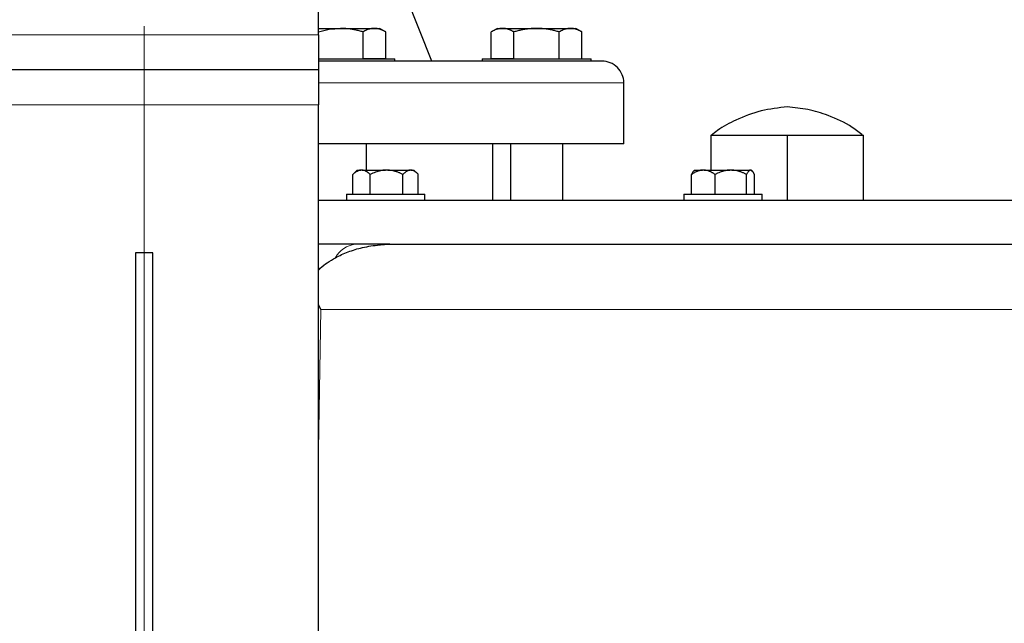
# Model space of a CAD drawing. Units: millimetres. Extents: x 0 to 420, y 0 to 297.
# Drawn here: x 268 to 283, y 189 to 198 of the extents above; entities that cross this region are included whole.
import ezdxf

# ---------------------------------------------------------------- set-up
doc = ezdxf.new("R2010")
doc.units = ezdxf.units.MM
doc.styles.add('SLDTEXTSTYLE0', font='TXT', dxfattribs={"width": 0.605})
doc.dimstyles.new('SLDDIMSTYLE0', dxfattribs={"dimtxt": 3.5, "dimasz": 3.5, "dimexe": 0, "dimexo": 0.0625, "dimgap": 0.875, "dimtad": 1, "dimlfac": 15, "dimrnd": 1e-09, "dimzin": 12, "dimdsep": 46, "dimtxsty": 'SLDTEXTSTYLE0', "dimsah": 1, "dimcen": 0.09, "dimadec": 0, "dimazin": 3, "dimtfac": 1, "dimtdec": 3, "dimtofl": 0, "dimtmove": 0, "dimatfit": 3, "dimfxl": 0, "dimfrac": 2, "dimtolj": 1, "dimtzin": 12, "dimarcsym": 0})
doc.dimstyles.new('SLDDIMSTYLE1', dxfattribs={"dimtxt": 3.5, "dimasz": 3.5, "dimexe": 0, "dimexo": 0.0625, "dimgap": 0.875, "dimtad": 1, "dimlfac": 15, "dimrnd": 1e-09, "dimzin": 12, "dimdsep": 46, "dimtxsty": 'SLDTEXTSTYLE0', "dimsah": 1, "dimcen": 0.09, "dimadec": 0, "dimazin": 3, "dimtfac": 1, "dimtdec": 3, "dimtmove": 0, "dimatfit": 0, "dimfxl": 0, "dimfrac": 2, "dimtolj": 1, "dimtzin": 12, "dimarcsym": 0})

# ---------------------------------------------------------------- blocks, each defined once
blk = doc.blocks.new('_D_7')
at = {"color": 7, "linetype": 'Continuous', "lineweight": 0}
for p, q in [((269.54, 197.767), (269.54, 164.712)), ((298.207, 197.767), (298.207, 164.712)), ((298.207, 165.712), (269.54, 165.712))]:
    blk.add_line(p, q, dxfattribs=at)
at = {"color": 7, "linetype": 'Continuous', "lineweight": 18}
for points in [[(269.54, 165.712), (273.04, 165.174), (273.04, 166.251)], [(298.207, 165.712), (294.707, 166.251), (294.707, 165.174)]]:
    blk.add_solid(points, dxfattribs=at)
at = {"color": 7, "linetype": 'Continuous', "lineweight": 18, "insert": (279.863, 170.224), "char_height": 3.5, "attachment_point": 1, "style": 'SLDTEXTSTYLE0'}
blk.add_mtext('430', dxfattribs=at)
blk = doc.blocks.new('_D_9')
at = {"color": 7, "linetype": 'Continuous', "lineweight": 0}
for p, q in [((257.873, 203.667), (257.873, 164.712)), ((269.54, 197.767), (269.54, 164.712)), ((257.873, 165.712), (251.143, 165.712)), ((269.54, 165.712), (257.873, 165.712)), ((269.54, 165.712), (276.271, 165.712))]:
    blk.add_line(p, q, dxfattribs=at)
at = {"color": 7, "linetype": 'Continuous', "lineweight": 18}
for points in [[(257.873, 165.712), (254.373, 166.251), (254.373, 165.174)], [(269.54, 165.712), (273.04, 165.174), (273.04, 166.251)]]:
    blk.add_solid(points, dxfattribs=at)
at = {"color": 7, "linetype": 'Continuous', "lineweight": 18, "insert": (259.696, 170.224), "char_height": 3.5, "attachment_point": 1, "style": 'SLDTEXTSTYLE0'}
blk.add_mtext('175', dxfattribs=at)
blk = doc.blocks.new('_D_10')
at = {"color": 7, "linetype": 'Continuous', "lineweight": 0}
for p, q in [((257.873, 203.667), (257.873, 155.569)), ((309.873, 203.667), (309.873, 155.569)), ((257.873, 156.569), (309.873, 156.569))]:
    blk.add_line(p, q, dxfattribs=at)
at = {"color": 7, "linetype": 'Continuous', "lineweight": 18}
for points in [[(257.873, 156.569), (261.373, 156.03), (261.373, 157.107)], [(309.873, 156.569), (306.373, 157.107), (306.373, 156.03)]]:
    blk.add_solid(points, dxfattribs=at)
at = {"color": 7, "linetype": 'Continuous', "lineweight": 18, "insert": (279.863, 161.08), "char_height": 3.5, "attachment_point": 1, "style": 'SLDTEXTSTYLE0'}
blk.add_mtext('780', dxfattribs=at)

msp = doc.modelspace()

# ---------------------------------------------------------------- linework, layer by layer
at = {"color": 7, "linetype": 'Continuous', "lineweight": 25}
for p, q in [((272.2068, 197.63384), (272.2068, 200.30051)), ((273.94013, 197.23377), (273.54013, 198.23377)), ((272.2068, 197.73377), (272.54013, 197.73377)), ((272.54013, 197.73377), (273.05975, 197.73377)), ((272.88654, 197.27377), (272.88654, 197.68018)), ((273.05975, 197.73377), (273.14013, 197.73377)), ((273.23345, 197.67989), (273.14013, 197.73377)), ((273.23295, 197.68018), (273.23295, 197.27377)), ((274.94013, 197.73377), (274.84681, 197.67989)), ((274.84731, 197.27377), (274.84731, 197.68018)), ((274.94013, 197.73377), (275.02052, 197.73377)), ((275.02052, 197.73377), (275.54013, 197.73377)), ((275.19372, 197.27377), (275.19372, 197.68018)), ((275.54013, 197.73377), (276.05975, 197.73377)), ((275.88654, 197.27377), (275.88654, 197.68018)), ((276.05975, 197.73377), (276.14013, 197.73377)), ((276.23345, 197.67989), (276.14013, 197.73377)), ((276.23295, 197.27377), (276.23295, 197.68018)), ((272.20205, 197.2671), (272.54013, 197.2671)), ((272.54013, 197.2671), (273.37347, 197.2671)), ((272.88654, 197.27377), (273.23295, 197.27377)), ((273.37347, 197.23344), (273.37347, 197.2671)), ((274.7068, 197.2671), (274.7068, 197.23344)), ((274.7068, 197.2671), (275.54013, 197.2671)), ((274.84731, 197.27377), (275.19372, 197.27377)), ((275.54013, 197.2671), (276.37347, 197.2671)), ((276.37347, 197.23344), (276.37347, 197.2671)), ((272.2068, 197.1005), (266.87347, 197.1005)), ((276.87347, 195.9671), (276.87347, 196.90044)), ((272.2068, 177.63377), (272.2068, 196.56717)), ((278.2068, 195.5671), (278.2068, 196.10044)), ((278.2068, 196.10044), (278.79013, 196.10044)), ((278.79013, 196.10044), (279.37347, 196.10044)), ((279.37347, 195.10044), (279.37347, 196.10044)), ((279.37347, 196.10044), (279.9568, 196.10044)), ((279.9568, 196.10044), (280.54013, 196.10044)), ((280.54013, 195.10044), (280.54013, 196.10044)), ((276.87347, 195.9671), (272.2068, 195.9671)), ((272.94013, 195.5671), (272.94013, 195.9671)), ((274.87347, 195.10044), (274.87347, 195.9671)), ((275.14013, 195.9671), (275.14013, 195.10044)), ((275.94013, 195.10044), (275.94013, 195.9671)), ((272.79841, 195.5671), (272.74045, 195.50915)), ((272.79841, 195.5671), (272.85513, 195.5671)), ((272.87412, 195.5671), (272.85513, 195.5671)), ((272.87412, 195.5671), (273.22933, 195.5671)), ((273.26514, 195.5671), (273.22933, 195.5671)), ((273.26514, 195.5671), (273.60631, 195.5671)), ((273.62313, 195.5671), (273.60631, 195.5671)), ((273.62313, 195.5671), (273.66582, 195.5671)), ((273.72376, 195.50916), (273.66582, 195.5671)), ((277.9422, 195.5531), (277.94211, 195.55301)), ((277.9562, 195.5671), (277.9422, 195.5531)), ((277.9562, 195.5671), (278.076, 195.5671)), ((278.10177, 195.5671), (278.076, 195.5671)), ((278.10177, 195.5671), (278.49212, 195.5671)), ((278.52657, 195.5671), (278.49212, 195.5671)), ((278.52657, 195.5671), (278.80603, 195.5671)), ((278.8147, 195.5671), (278.80603, 195.5671)), ((278.8147, 195.5671), (278.82361, 195.5671)), ((278.83768, 195.55303), (278.82361, 195.5671)), ((272.7413, 195.5083), (272.73205, 195.50044)), ((272.73205, 195.20044), (272.73205, 195.50044)), ((272.9972, 195.20044), (272.9972, 195.50044)), ((273.49727, 195.20044), (273.49727, 195.50044)), ((273.73218, 195.20044), (273.73218, 195.50044)), ((277.90892, 195.20044), (277.90892, 195.50044)), ((278.26885, 195.20044), (278.26885, 195.50044)), ((278.74984, 195.20044), (278.74984, 195.50044)), ((278.87089, 195.20044), (278.87089, 195.50044)), ((272.63211, 195.20044), (272.63211, 195.1001)), ((272.63211, 195.20044), (273.23211, 195.20044)), ((273.23211, 195.20044), (273.83211, 195.20044)), ((273.83211, 195.1001), (273.83211, 195.20044)), ((277.7899, 195.20044), (277.7899, 195.1001)), ((277.7899, 195.20044), (278.3899, 195.20044)), ((278.3899, 195.20044), (278.9899, 195.20044)), ((278.9899, 195.1001), (278.9899, 195.20044)), ((273.29518, 194.43377), (272.2068, 194.43377)), ((269.67347, 194.30044), (269.4068, 194.30044)), ((269.4068, 194.30044), (269.4068, 177.63377)), ((269.67347, 177.63377), (269.67347, 194.30044)), ((272.24101, 193.43377), (272.2068, 193.51032))]:
    msp.add_line(p, q, dxfattribs=at)
at = {"color": 8, "linetype": 'Continuous', "lineweight": 18}
for p, q in [((272.2068, 197.63384), (266.87347, 197.63384)), ((276.87231, 196.90044), (272.21099, 196.90044)), ((276.87347, 196.90044), (276.87231, 196.90044)), ((272.2068, 196.56717), (266.87347, 196.56717)), ((272.2068, 191.29022), (272.24101, 193.43377)), ((295.5059, 193.43377), (272.24103, 193.43377))]:
    msp.add_line(p, q, dxfattribs=at)
msp.add_arc((272.82047, 194.0273), 0.41004, 97.567297, 150.263413, dxfattribs=at)
at = {"color": 7, "linetype": 'Continuous', "lineweight": 25}
for points, knots in [([(272.2068, 197.68315), (272.26082, 197.6974), (272.37011, 197.72623), (272.48303, 197.73124), (272.54013, 197.73377)], [0, 0, 0, 0, 0.4943304, 1, 1, 1, 1]), ([(272.2068, 197.63384), (272.2068, 197.56402), (272.2068, 197.49424), (272.2068, 197.36524), (272.2068, 197.30608), (272.2068, 197.20735), (272.2068, 197.16782), (272.2068, 197.11439), (272.2068, 197.1005), (272.2068, 197.1005)], [0, 0, 0, 0, 0.25, 0.25, 0.5, 0.5, 0.75, 0.75, 1, 1, 1, 1]), ([(272.88654, 197.68018), (272.87651, 197.68303), (272.85661, 197.68866), (272.82684, 197.69636), (272.79742, 197.70338), (272.76827, 197.70969), (272.73932, 197.7153), (272.70577, 197.721), (272.6677, 197.72633), (272.6251, 197.73061), (272.58263, 197.73328), (272.55432, 197.73361), (272.54013, 197.73377)], [0, 0, 0, 0, 0.08899841, 0.17635157, 0.26226823, 0.346979, 0.4307363, 0.51381379, 0.63721271, 0.75851289, 0.87899409, 1, 1, 1, 1]), ([(273.05975, 197.73377), (273.05568, 197.73372), (273.04757, 197.73361), (273.03541, 197.73274), (273.0233, 197.73135), (273.01118, 197.72939), (272.99904, 197.72687), (272.98683, 197.72378), (272.969, 197.71853), (272.94543, 197.70991), (272.91607, 197.69661), (272.89649, 197.68572), (272.88654, 197.68018)], [0, 0, 0, 0, 0.06932732, 0.13829297, 0.20715284, 0.27615919, 0.3455584, 0.41558897, 0.48647976, 0.65321714, 0.82374775, 1, 1, 1, 1]), ([(273.23295, 197.68018), (273.22793, 197.68303), (273.21799, 197.68866), (273.20309, 197.69636), (273.18838, 197.70338), (273.17381, 197.70969), (273.15934, 197.7153), (273.14257, 197.721), (273.12351, 197.72632), (273.10218, 197.73061), (273.08098, 197.73328), (273.06684, 197.73361), (273.05975, 197.73377)], [0, 0, 0, 0, 0.08899131, 0.17633901, 0.26225182, 0.34696024, 0.43071662, 0.51379451, 0.63720371, 0.75851038, 0.87899451, 1, 1, 1, 1]), ([(275.02052, 197.73377), (275.01646, 197.73372), (275.00836, 197.73361), (274.99624, 197.73274), (274.98415, 197.73135), (274.97204, 197.72939), (274.95987, 197.72687), (274.94762, 197.72378), (274.92977, 197.71853), (274.90625, 197.70991), (274.87687, 197.69661), (274.85727, 197.68572), (274.84731, 197.68018)], [0, 0, 0, 0, 0.06932732, 0.13829297, 0.20715284, 0.27615919, 0.3455584, 0.41558897, 0.48647976, 0.65321714, 0.82374775, 1, 1, 1, 1]), ([(275.19372, 197.68018), (275.18871, 197.68303), (275.17876, 197.68866), (275.16389, 197.69636), (275.14918, 197.70338), (275.13461, 197.70969), (275.12012, 197.7153), (275.10334, 197.721), (275.08433, 197.72632), (275.06305, 197.73061), (275.04179, 197.73328), (275.02762, 197.73361), (275.02052, 197.73377)], [0, 0, 0, 0, 0.088991306, 0.176339015, 0.262251815, 0.346960241, 0.430716623, 0.513794508, 0.637203708, 0.75851038, 0.878994506, 1, 1, 1, 1]), ([(275.54013, 197.73377), (275.53201, 197.73372), (275.51579, 197.73361), (275.49152, 197.73274), (275.46731, 197.73135), (275.44309, 197.72939), (275.41878, 197.72687), (275.39431, 197.72378), (275.35863, 197.71853), (275.31154, 197.70991), (275.25281, 197.69661), (275.21363, 197.68572), (275.19372, 197.68018)], [0, 0, 0, 0, 0.069330294, 0.138298227, 0.207159702, 0.276166967, 0.345566408, 0.415596521, 0.486486171, 0.653218027, 0.823746435, 1, 1, 1, 1]), ([(275.88654, 197.68018), (275.87651, 197.68303), (275.85661, 197.68866), (275.82684, 197.69636), (275.79742, 197.70338), (275.76827, 197.70969), (275.73932, 197.7153), (275.70577, 197.721), (275.6677, 197.72633), (275.6251, 197.73061), (275.58263, 197.73328), (275.55432, 197.73361), (275.54013, 197.73377)], [0, 0, 0, 0, 0.08899841, 0.17635157, 0.26226823, 0.346979, 0.4307363, 0.51381379, 0.63721271, 0.75851289, 0.87899409, 1, 1, 1, 1]), ([(276.05975, 197.73377), (276.05568, 197.73372), (276.04757, 197.73361), (276.03541, 197.73274), (276.02329, 197.73135), (276.01118, 197.72939), (275.99904, 197.72687), (275.98683, 197.72378), (275.969, 197.71853), (275.94543, 197.70991), (275.91607, 197.69661), (275.89649, 197.68572), (275.88654, 197.68018)], [0, 0, 0, 0, 0.06933029, 0.13829823, 0.2071597, 0.27616697, 0.34556641, 0.41559652, 0.48648617, 0.65321803, 0.82374644, 1, 1, 1, 1]), ([(276.23295, 197.68018), (276.22793, 197.68303), (276.21799, 197.68866), (276.20309, 197.69636), (276.18838, 197.70338), (276.1738, 197.70969), (276.15933, 197.7153), (276.14257, 197.721), (276.12351, 197.72633), (276.10218, 197.73061), (276.08098, 197.73328), (276.06684, 197.73361), (276.05975, 197.73377)], [0, 0, 0, 0, 0.08899841, 0.17635157, 0.26226823, 0.346979, 0.4307363, 0.51381379, 0.63721271, 0.75851289, 0.87899409, 1, 1, 1, 1]), ([(276.53903, 197.23377), (276.52855, 197.23377), (276.50759, 197.23377), (276.39196, 197.23377), (276.21588, 197.23377), (275.97494, 197.23377), (275.67308, 197.23377), (275.31273, 197.23377), (274.89744, 197.23377), (274.4311, 197.23377), (273.91835, 197.23377), (273.36329, 197.23377), (272.79314, 197.23377), (272.39552, 197.23377), (272.2068, 197.23377)], [0, 0, 0, 0, 0.08400991, 0.16801981, 0.25202972, 0.33603963, 0.42004953, 0.50405944, 0.58806935, 0.67207925, 0.75608916, 0.84009907, 0.92410897, 1, 1, 1, 1]), ([(276.87276, 196.89996), (276.873, 196.90147), (276.87957, 196.94356), (276.8527, 197.03173), (276.7831, 197.14249), (276.67099, 197.21607), (276.58388, 197.2336), (276.54148, 197.23377), (276.54013, 197.23377)], [0, 0, 0, 0, 0.00878923, 0.24522791, 0.50051011, 0.7557923, 0.99223098, 1, 1, 1, 1]), ([(272.2068, 197.1005), (272.2068, 197.1005), (272.2068, 197.08662), (272.2068, 197.03319), (272.2068, 196.99366), (272.2068, 196.89493), (272.2068, 196.83577), (272.2068, 196.70677), (272.2068, 196.63698), (272.2068, 196.56717)], [0, 0, 0, 0, 0.25, 0.25, 0.5, 0.5, 0.75, 0.75, 1, 1, 1, 1]), ([(279.37347, 196.53377), (279.23891, 196.51848), (278.96784, 196.48767), (278.61105, 196.35149), (278.35737, 196.21649), (278.24228, 196.12222), (278.21032, 196.09605)], [0, 0, 0, 0, 0.320918918, 0.64650144, 0.901863987, 1, 1, 1, 1]), ([(280.53428, 196.09283), (280.47925, 196.13696), (280.31721, 196.2669), (280.02726, 196.39811), (279.69161, 196.50131), (279.479, 196.523), (279.37347, 196.53377)], [0, 0, 0, 0, 0.167431958, 0.492982497, 0.748319959, 1, 1, 1, 1]), ([(272.85513, 195.5671), (272.85226, 195.56682), (272.84652, 195.56626), (272.83793, 195.56466), (272.82936, 195.56251), (272.82077, 195.55975), (272.81214, 195.55641), (272.80346, 195.55246), (272.79072, 195.54586), (272.77388, 195.53532), (272.75293, 195.51947), (272.73911, 195.50688), (272.73205, 195.50044)], [0, 0, 0, 0, 0.06689428, 0.13370671, 0.20070137, 0.26813617, 0.33626037, 0.40531251, 0.47551869, 0.64341572, 0.81760832, 1, 1, 1, 1]), ([(272.9972, 195.50044), (272.99364, 195.50374), (272.98659, 195.51028), (272.97599, 195.51932), (272.96551, 195.52763), (272.95511, 195.53517), (272.94478, 195.54196), (272.93287, 195.54894), (272.91938, 195.55564), (272.90428, 195.56137), (272.88921, 195.5654), (272.87914, 195.56654), (272.87412, 195.5671)], [0, 0, 0, 0, 0.09237273, 0.18248644, 0.27054462, 0.35677372, 0.44142369, 0.52476814, 0.64677723, 0.76578232, 0.88306576, 1, 1, 1, 1]), ([(273.22933, 195.5671), (273.22391, 195.56682), (273.21308, 195.56626), (273.19687, 195.56466), (273.18069, 195.56251), (273.16449, 195.55975), (273.14823, 195.55641), (273.13188, 195.55246), (273.10785, 195.54586), (273.07609, 195.53532), (273.03657, 195.51947), (273.01053, 195.50688), (272.9972, 195.50044)], [0, 0, 0, 0, 0.066894284, 0.13370671, 0.200701369, 0.268136169, 0.336260375, 0.405312508, 0.475518688, 0.643415722, 0.817608321, 1, 1, 1, 1]), ([(273.49727, 195.50044), (273.49054, 195.50374), (273.47726, 195.51028), (273.45726, 195.51932), (273.43748, 195.52763), (273.41788, 195.53517), (273.3984, 195.54196), (273.37594, 195.54894), (273.35048, 195.55564), (273.32197, 195.56137), (273.29358, 195.5654), (273.27461, 195.56654), (273.26514, 195.5671)], [0, 0, 0, 0, 0.09237273, 0.18248644, 0.27054462, 0.35677372, 0.44142369, 0.52476814, 0.64677723, 0.76578231, 0.88306576, 1, 1, 1, 1]), ([(273.60631, 195.5671), (273.60376, 195.56682), (273.59867, 195.56626), (273.59105, 195.56466), (273.58344, 195.56251), (273.57583, 195.55975), (273.5682, 195.55641), (273.56053, 195.55246), (273.54925, 195.54586), (273.53432, 195.53532), (273.51576, 195.51947), (273.50352, 195.50688), (273.49727, 195.50044)], [0, 0, 0, 0, 0.06689428, 0.13370671, 0.20070137, 0.26813617, 0.33626037, 0.40531251, 0.47551869, 0.64341572, 0.81760832, 1, 1, 1, 1]), ([(273.73218, 195.50044), (273.72902, 195.50374), (273.72278, 195.51028), (273.71338, 195.51932), (273.70409, 195.52763), (273.69488, 195.53517), (273.68573, 195.54196), (273.67518, 195.54894), (273.66321, 195.55564), (273.64981, 195.56137), (273.63648, 195.5654), (273.62758, 195.56654), (273.62313, 195.5671)], [0, 0, 0, 0, 0.092372728, 0.182486438, 0.270544624, 0.356773715, 0.441423688, 0.524768138, 0.646777234, 0.765782315, 0.883065764, 1, 1, 1, 1]), ([(278.076, 195.5671), (278.0721, 195.56682), (278.0643, 195.56626), (278.05265, 195.56466), (278.04101, 195.56251), (278.02934, 195.55975), (278.01764, 195.55641), (278.00586, 195.55246), (277.98856, 195.54586), (277.96571, 195.53532), (277.93726, 195.51947), (277.91851, 195.50688), (277.90892, 195.50044)], [0, 0, 0, 0, 0.06689428, 0.13370671, 0.20070137, 0.26813617, 0.33626037, 0.40531251, 0.47551869, 0.64341572, 0.81760832, 1, 1, 1, 1]), ([(277.94328, 195.55202), (277.94149, 195.5509), (277.92938, 195.54333), (277.91833, 195.52017), (277.90892, 195.50044)], [0, 0, 0, 0, 0.1482923, 1, 1, 1, 1]), ([(278.26885, 195.50044), (278.26401, 195.50374), (278.25445, 195.51028), (278.24006, 195.51932), (278.22583, 195.52763), (278.21172, 195.53517), (278.1977, 195.54196), (278.18152, 195.54894), (278.16321, 195.55564), (278.1427, 195.56137), (278.12225, 195.5654), (278.10859, 195.56654), (278.10177, 195.5671)], [0, 0, 0, 0, 0.09237273, 0.18248644, 0.27054462, 0.35677372, 0.44142369, 0.52476814, 0.64677723, 0.76578231, 0.88306576, 1, 1, 1, 1]), ([(278.49212, 195.5671), (278.48691, 195.56682), (278.47649, 195.56626), (278.4609, 195.56466), (278.44534, 195.56251), (278.42975, 195.55975), (278.41412, 195.55641), (278.39839, 195.55246), (278.37528, 195.54586), (278.34473, 195.53532), (278.30672, 195.51947), (278.28167, 195.50688), (278.26885, 195.50044)], [0, 0, 0, 0, 0.066894283, 0.13370671, 0.200701369, 0.268136169, 0.336260375, 0.405312508, 0.475518688, 0.643415722, 0.817608321, 1, 1, 1, 1]), ([(278.74984, 195.50044), (278.74337, 195.50374), (278.73059, 195.51028), (278.71135, 195.51932), (278.69234, 195.52763), (278.67348, 195.53517), (278.65475, 195.54196), (278.63314, 195.54894), (278.60865, 195.55564), (278.58123, 195.56137), (278.55392, 195.5654), (278.53568, 195.56654), (278.52657, 195.5671)], [0, 0, 0, 0, 0.09237273, 0.18248644, 0.27054462, 0.35677372, 0.44142369, 0.52476814, 0.64677723, 0.76578231, 0.88306576, 1, 1, 1, 1]), ([(278.80603, 195.5671), (278.80472, 195.56682), (278.80209, 195.56626), (278.79816, 195.56466), (278.79424, 195.56251), (278.79031, 195.55975), (278.78639, 195.55641), (278.78244, 195.55246), (278.77663, 195.54586), (278.76893, 195.53532), (278.75936, 195.51947), (278.75306, 195.50688), (278.74984, 195.50044)], [0, 0, 0, 0, 0.06689428, 0.13370671, 0.20070137, 0.26813617, 0.33626037, 0.40531251, 0.47551869, 0.64341572, 0.81760832, 1, 1, 1, 1]), ([(278.87089, 195.50044), (278.86926, 195.50374), (278.86605, 195.51028), (278.8612, 195.51932), (278.85641, 195.52763), (278.85167, 195.53517), (278.84696, 195.54196), (278.84152, 195.54894), (278.83534, 195.55564), (278.82843, 195.56137), (278.82157, 195.5654), (278.81699, 195.56654), (278.8147, 195.5671)], [0, 0, 0, 0, 0.09237273, 0.18248644, 0.27054462, 0.35677372, 0.44142369, 0.52476814, 0.64677723, 0.76578232, 0.88306576, 1, 1, 1, 1]), ([(283.87347, 195.10044), (283.38899, 195.10044), (282.42004, 195.10044), (280.97165, 195.10044), (279.53335, 195.10044), (278.11007, 195.10044), (276.70698, 195.10044), (275.32804, 195.10044), (273.98146, 195.10044), (272.93909, 195.10044), (272.36126, 195.10044), (272.2068, 195.10044)], [0, 0, 0, 0, 0.11954782, 0.23909564, 0.35864346, 0.47819128, 0.5977391, 0.71728692, 0.83683474, 0.95638256, 1, 1, 1, 1]), ([(272.2068, 194.03751), (272.21567, 194.04751), (272.25482, 194.09167), (272.34384, 194.15309), (272.48284, 194.24108), (272.66245, 194.32134), (272.88863, 194.39182), (273.05257, 194.41345), (273.14081, 194.42509)], [0, 0, 0, 0, 0.03813246, 0.16840522, 0.30935194, 0.51494553, 0.73891387, 1, 1, 1, 1]), ([(273.14081, 194.42509), (273.14855, 194.42579), (273.16435, 194.42721), (273.18849, 194.42905), (273.2226, 194.43124), (273.26674, 194.43329), (273.30229, 194.43361), (273.32032, 194.43377)], [0, 0, 0, 0, 0.12834026, 0.26224924, 0.40165832, 0.69637094, 1, 1, 1, 1]), ([(273.32032, 194.43377), (276.64279, 194.43377), (280.23805, 194.43377), (287.50886, 194.43377), (291.10412, 194.43377), (294.42659, 194.43377)], [0, 0, 0, 0, 0.5, 0.5, 1, 1, 1, 1])]:
    msp.add_open_spline(points, degree=3, knots=knots, dxfattribs=at)

# ---------------------------------------------------------------- dimensions: what is measured, and where the dimension line sits
at = {"color": 7, "linetype": 'Continuous', "lineweight": 18}
for base, p1, p2, dimstyle, picture, middle in [((257.87347, 165.71207), (269.54013, 197.8671), (257.87347, 203.7671), 'SLDDIMSTYLE1', '_D_9', (263.7068, 165.71207)), ((309.87347, 156.56857), (257.87347, 203.7671), (309.87347, 203.7671), 'SLDDIMSTYLE0', '_D_10', (283.87347, 156.56857)), ((269.54013, 165.71207), (298.2068, 197.8671), (269.54013, 197.8671), 'SLDDIMSTYLE0', '_D_7', (283.87347, 165.71207))]:
    dim = msp.add_linear_dim(base=base, p1=p1, p2=p2, dimstyle=dimstyle, dxfattribs=at)
    dim.commit()
    dim.dimension.update_dxf_attribs({"geometry": picture, "text_midpoint": middle, "dimtype": 160})

doc.saveas('drawing.dxf')
